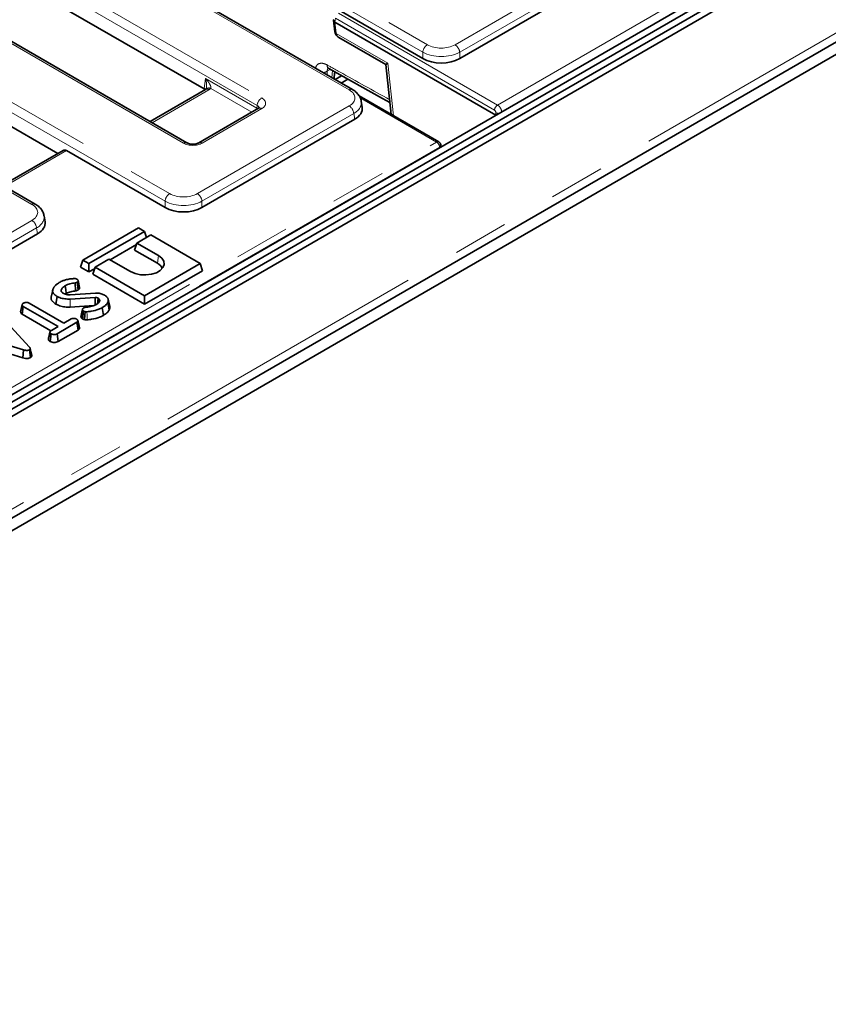
# Model space of a CAD drawing. Units: millimetres. Extents: x 8 to 903, y 1 to 632.
# Drawn here: x 353 to 372, y 154 to 177 of the extents above; entities that cross this region are included whole.
import ezdxf

# ---------------------------------------------------------------- set-up
doc = ezdxf.new("R2010")
doc.units = ezdxf.units.MM
doc.linetypes.add('PHANTOM', pattern=[12.7, 6.35, -1.27, 1.27, -1.27, 1.27, -1.27])

msp = doc.modelspace()

# ---------------------------------------------------------------- linework, layer by layer
at = {"color": 8, "linetype": 'PHANTOM', "lineweight": 18}
for p, q in [((322.2866, 199.6622), (362.7621, 176.2962)), ((362.6564, 176.1234), (322.1809, 199.4894)), ((360.9743, 175.2641), (320.4988, 198.6301)), ((320.1805, 197.4763), (358.9756, 175.0803)), ((358.87, 174.9075), (320.0748, 197.3035)), ((357.1876, 174.0481), (318.3925, 196.4441)), ((316.3938, 196.2604), (356.8693, 172.8943)), ((356.7636, 172.7215), (316.2881, 196.0875)), ((334.83, 155.0443), (405.4699, 195.8239)), ((353.7199, 172.6483), (314.606, 195.2283)), ((363.3961, 176.2962), (366.3594, 178.0068)), ((366.465, 177.834), (363.5017, 176.1234)), ((364.3669, 174.9166), (368.1954, 177.1268)), ((360.6607, 176.9002), (360.6474, 176.8118)), ((364.2964, 174.8014), (360.6607, 176.9002)), ((360.7312, 177.0154), (364.3669, 174.9166)), ((360.65, 176.8099), (360.677, 176.5572)), ((360.6772, 176.5558), (361.862, 175.8718)), ((362.6564, 175.9786), (362.6564, 176.1234)), ((363.5017, 176.1234), (363.5017, 175.9786)), ((360.5422, 175.733), (360.4719, 175.6925)), ((361.862, 175.8718), (361.9899, 174.6749)), ((357.6562, 175.2998), (357.6903, 175.5248)), ((357.6903, 175.5248), (358.8611, 174.8489)), ((360.4719, 175.6925), (360.471, 175.6054)), ((360.5801, 175.5424), (360.5933, 175.7046)), ((357.7677, 175.2673), (356.4657, 174.5156)), ((357.6558, 175.286), (357.6562, 175.2998)), ((358.7503, 174.757), (357.8113, 175.2991)), ((362.9722, 174.074), (361.226, 175.0821)), ((357.5033, 172.8943), (360.9743, 174.8981)), ((358.9756, 174.8363), (357.6103, 174.0481)), ((358.8611, 174.8489), (358.87, 174.9075)), ((361.08, 174.7253), (357.6089, 172.7215)), ((361.1002, 174.5922), (361.08, 174.7253)), ((364.3288, 174.6865), (364.3288, 174.7421)), ((340.8281, 161.2905), (362.9722, 174.074)), ((363.0426, 173.9588), (340.8986, 161.1753)), ((363.0447, 173.9451), (363.0426, 173.9588)), ((354.5111, 173.8771), (353.0952, 173.0597)), ((356.7636, 172.5767), (356.7636, 172.7215)), ((357.6089, 172.7215), (357.6089, 172.5767)), ((350.2489, 170.2785), (353.7199, 172.2823)), ((353.8256, 172.1095), (350.3546, 170.1057)), ((353.8458, 171.9764), (353.8256, 172.1095)), ((356.5882, 171.3021), (356.6132, 171.4798)), ((354.5979, 170.303), (354.5943, 170.4866))]:
    msp.add_line(p, q, dxfattribs=at)
at = {"color": 7, "linetype": 'Continuous', "lineweight": 35}
for p, q in [((361.0493, 175.2715), (320.5738, 198.6376)), ((405.0457, 198.1918), (334.4057, 157.4122)), ((405.1871, 198.1102), (334.5471, 157.3306)), ((405.3285, 198.0285), (334.6885, 157.2489)), ((405.4699, 197.9469), (334.83, 157.1673)), ((357.2626, 174.0556), (318.4674, 196.4515)), ((405.7881, 195.5176), (334.5118, 154.3707)), ((334.8053, 154.8271), (405.3456, 195.5492)), ((353.7949, 172.6557), (314.681, 195.2357)), ((357.6558, 175.286), (346.5561, 181.6938)), ((343.6096, 179.9928), (354.3134, 173.8136)), ((366.4852, 177.7009), (363.5017, 175.9786)), ((360.6199, 176.8567), (360.6481, 176.593)), ((362.6564, 175.9786), (360.7958, 177.0527)), ((364.3285, 174.6863), (360.65, 176.8099)), ((360.6481, 176.5929), (360.6484, 176.5902)), ((360.7388, 176.4635), (361.815, 175.8422)), ((361.815, 175.8422), (361.9365, 174.7057)), ((360.6338, 175.5621), (360.6431, 175.6769)), ((360.8014, 175.5888), (360.6505, 175.5017)), ((360.9455, 175.5087), (360.792, 175.4201)), ((357.6928, 175.2747), (356.4218, 174.541)), ((363.0222, 174.079), (361.2021, 175.1296)), ((358.9006, 174.8438), (357.5353, 174.0556)), ((361.2734, 174.8661), (361.2525, 175.0036)), ((361.1002, 174.5922), (357.6089, 172.5767)), ((363.0776, 173.9641), (363.071, 174.0073)), ((354.4334, 173.8829), (353.0512, 173.085)), ((356.7636, 172.5767), (354.5111, 173.8771)), ((354.019, 172.2503), (353.9981, 172.3878)), ((356.1536, 172.1125), (354.8808, 171.3778)), ((356.295, 172.0309), (356.1536, 172.1125)), ((353.8458, 171.9764), (350.3546, 169.9609)), ((355.0222, 171.2961), (356.295, 172.0309)), ((356.4364, 171.9492), (356.1182, 171.7656)), ((356.3374, 171.8921), (356.295, 172.0309)), ((357.5678, 171.2961), (356.4364, 171.9492)), ((355.5068, 171.3838), (356.1075, 171.7306)), ((356.0683, 171.6022), (356.1182, 171.7656)), ((356.1182, 171.7656), (356.6132, 171.4798)), ((356.0683, 171.6022), (356.5882, 171.3021)), ((354.8309, 171.2145), (354.8808, 171.3778)), ((354.8309, 171.2145), (355.0222, 171.104)), ((354.8808, 171.3778), (355.0222, 171.2961)), ((355.0222, 171.104), (355.0222, 171.2961)), ((355.1137, 171.0512), (355.1636, 171.2145)), ((355.4818, 171.3982), (355.1636, 171.2145)), ((355.1636, 171.2145), (356.295, 170.5614)), ((355.9768, 171.1124), (355.4818, 171.3982)), ((356.295, 170.5614), (357.5678, 171.2961)), ((357.6176, 171.1328), (357.5678, 171.2961)), ((355.0222, 171.104), (355.1529, 171.1795)), ((355.1137, 171.0512), (356.295, 170.3693)), ((356.295, 170.3693), (357.6176, 171.1328)), ((354.7197, 170.6732), (354.7089, 170.8559)), ((354.7796, 170.6945), (354.7543, 170.8721)), ((354.8103, 170.7464), (354.7753, 170.9074)), ((354.194, 170.6886), (354.1589, 170.5274)), ((354.2688, 170.3688), (354.2936, 170.5466)), ((354.3952, 170.653), (354.3872, 170.6925)), ((354.5045, 170.6119), (354.4831, 170.5971)), ((354.5914, 170.5839), (355.1715, 170.6203)), ((356.295, 170.3693), (356.295, 170.5614)), ((353.4617, 170.1949), (353.4971, 170.3575)), ((353.4955, 170.1416), (353.5215, 170.3187)), ((354.3186, 169.8585), (353.5215, 170.3187)), ((353.6534, 170.3949), (354.4506, 169.9347)), ((355.1641, 170.5219), (354.5943, 170.4866)), ((355.1322, 170.3362), (354.5979, 170.303)), ((355.267, 170.4725), (355.2528, 170.4941)), ((355.257, 170.423), (355.267, 170.4725)), ((355.488, 170.2403), (355.4541, 170.4093)), ((355.5005, 170.3165), (355.4655, 170.4774)), ((354.153, 169.762), (353.4955, 170.1416)), ((354.8746, 170.0301), (354.8995, 170.208)), ((355.3532, 170.1113), (355.3283, 170.289)), ((353.0717, 170.0367), (353.6652, 169.3871)), ((354.7486, 169.9544), (354.2977, 169.6941)), ((354.4506, 169.9347), (354.6168, 170.0307)), ((354.7742, 169.7771), (354.7486, 169.9544)), ((353.5258, 169.3261), (352.4191, 169.6609)), ((354.1352, 169.5131), (354.1602, 169.6909)), ((354.1655, 169.7702), (354.3186, 169.8585)), ((354.3221, 169.5161), (354.2977, 169.6941)), ((354.7742, 169.7771), (354.3221, 169.5161)), ((353.5091, 169.1449), (352.4011, 169.4801)), ((353.6862, 169.149), (353.6611, 169.3266))]:
    msp.add_line(p, q, dxfattribs=at)
at = {"color": 7, "linetype": 'Continuous', "lineweight": 35, "flags": 128}
for points in [[(360.5101, 175.7509), (361.7353, 175.0694), (361.9079, 174.9734)], [(360.6247, 175.5166), (360.6304, 175.5382), (360.6339, 175.5621)], [(356.6132, 171.4798), (356.6899, 171.4206), (356.7347, 171.3513), (356.7438, 171.2776), (356.7166, 171.2053), (356.6552, 171.1404), (356.5647, 171.0882), (356.4522, 171.0527), (356.3271, 171.037), (356.1993, 171.0423), (356.0793, 171.0681), (355.9768, 171.1124)], [(356.5882, 171.3021), (356.6645, 171.2415), (356.7004, 171.1834)], [(354.5045, 170.6119), (354.4918, 170.7007), (354.4792, 170.7894)], [(355.1671, 170.3383), (355.1664, 170.3796), (355.1653, 170.4508), (355.1641, 170.5219)], [(355.2157, 170.3783), (355.2238, 170.438), (355.2332, 170.507)], [(354.9221, 170.0149), (354.9287, 170.1185), (354.9337, 170.1975)], [(353.5091, 169.1449), (353.5164, 169.2241), (353.5258, 169.3261)], [(353.7159, 169.1973), (353.6984, 169.278), (353.6808, 169.3588)]]:
    msp.add_lwpolyline(points, dxfattribs=at)
at = {"color": 8, "linetype": 'PHANTOM', "lineweight": 18, "flags": 128}
for points in [[(358.8545, 174.8171), (358.8588, 174.8327), (358.8611, 174.8489)], [(354.9823, 170.0121), (354.9801, 170.1162), (354.9785, 170.1957)]]:
    msp.add_lwpolyline(points, dxfattribs=at)
at = {"color": 8, "linetype": 'PHANTOM', "lineweight": 18}
for centre, radius, start, end in [((360.6953, 176.6015), 0.0479, 190.24425, 247.58776), ((360.6941, 176.5992), 0.0466, 191.13802, 248.62615), ((362.8884, 176.1003), 0.2331, 122.80086, 174.311), ((363.2698, 176.1003), 0.2331, 5.689, 57.19914), ((360.5642, 175.8298), 0.0959, 176.4832, 235.58405), ((360.345, 175.9064), 0.2488, 277.37666, 300.68274), ((360.5566, 175.5701), 0.0777, 320.92434, 354.11386), ((357.7239, 175.2069), 0.0746, 54.01818, 114.67136), ((357.7704, 175.2101), 0.098, 65.33254, 128.24623), ((361.0179, 175.206), 0.0726, 64.3959, 126.89897), ((359.1019, 174.8844), 0.2331, 122.80086, 174.311), ((358.932, 174.7782), 0.0727, 53.10272, 115.58683), ((360.8481, 174.7022), 0.2331, 5.689, 57.19914), ((364.4511, 174.786), 0.1554, 122.80086, 174.311), ((364.3967, 174.9023), 0.1739, 247.04241, 271.60391), ((357.2315, 173.9877), 0.0746, 65.37993, 125.97726), ((357.5666, 173.9898), 0.0729, 53.17311, 114.87201), ((363.0012, 174.0353), 0.0484, 64.41317, 126.89728), ((362.888, 173.9434), 0.1554, 5.689, 57.19914), ((363.0195, 174.005), 0.0516, 296.62252, 2.65244), ((356.9956, 172.6984), 0.2331, 122.80086, 174.311), ((357.377, 172.6984), 0.2331, 5.689, 57.19914), ((353.7637, 172.5881), 0.0744, 64.78253, 126.03012), ((353.5937, 172.0864), 0.2331, 5.689, 57.19914)]:
    msp.add_arc(centre, radius, start, end, dxfattribs=at)
at = {"color": 7, "linetype": 'Continuous', "lineweight": 35}
msp.add_arc((362.9722, 173.9924), 0.1, 8.61629, 60.00269, dxfattribs=at)
for centre, major_axis, ratio, start_param, end_param in [((360.6661, 177.3661), (0.011, 0.5577), 0.1286821, 3.0332061, 3.0707719), ((363.0791, 176.2263), (0.6, 0), 0.5816896, 3.9307889, 5.493989), ((362.0031, 175.9646), (0.1881, 0.1224), 0.0058837, 3.1386011, 3.8602505), ((357.5499, 175.2243), (0.15, 0.0003), 0.5799235, 0.4804856, 0.7852157), ((357.5506, 175.2495), (0.1496, -0.0134), 0.5346014, 0.3739572, 0.8355567), ((360.671, 174.8362), (0.6046, 0), 0.5729191, 5.5015852, 6.3697807), ((354.5018, 173.7492), (-0.0641, 0.136), 0.625261, 5.5498208, 6.3351377), ((357.1863, 172.8244), (0.6, 0), 0.5816896, 3.9307889, 5.493989), ((353.4167, 172.2203), (0.6046, 0), 0.5729191, 5.5015852, 6.3697807)]:
    msp.add_ellipse(centre, major_axis=major_axis, ratio=ratio, start_param=start_param, end_param=end_param, dxfattribs=at)
at = {"color": 8, "linetype": 'PHANTOM', "lineweight": 18}
for centre, major_axis, ratio, start_param, end_param in [((360.7474, 176.5205), (-0.0549, 0.0837), 0.5357875, 0.8074782, 0.8249315), ((360.8888, 176.6079), (0.203, 0.0864), 0.7115739, 2.9173795, 3.6330458), ((363.0791, 176.482), (0.45, 0), 0.5816896, 3.9307889, 5.493989), ((363.0791, 176.3595), (0.6, 0), 0.554431, 3.9307889, 5.493989), ((357.5532, 175.3893), (0.3023, 0), 0.5729191, 5.5015852, 5.7356302), ((360.6525, 175.0811), (0.4534, 0), 0.5729191, 5.5015852, 7.0647854), ((358.7611, 174.9583), (0.3023, 0), 0.5729191, 5.5015852, 7.0647854), ((358.7549, 174.795), (0.1494, -0.015), 0.574868, 0.6199014, 0.8392643), ((358.7611, 174.8359), (0.1529, 0.0219), 0.5566104, 6.1138807, 6.9853965), ((360.6525, 174.9586), (0.6022, 0.0225), 0.5745518, 5.480162, 6.3487187), ((364.3638, 174.7923), (-0.0716, 0.1318), 0.5939567, 4.210502, 5.5133234), ((364.2934, 174.7588), (-0.0214, 0.0453), 0.625261, 4.066291, 5.5498208), ((357.399, 174.172), (0.3, 0), 0.5816896, 3.9307889, 5.493989), ((357.1863, 173.0801), (0.45, 0), 0.5816896, 3.9307889, 5.493989), ((353.3981, 172.4653), (0.4534, 0), 0.5729191, 5.5015852, 7.0647854), ((357.1863, 172.9576), (0.6, 0), 0.554431, 3.9307889, 5.493989), ((353.3981, 172.3428), (0.6022, 0.0225), 0.5745518, 5.480162, 6.3487187)]:
    msp.add_ellipse(centre, major_axis=major_axis, ratio=ratio, start_param=start_param, end_param=end_param, dxfattribs=at)
at = {"color": 7, "linetype": 'Continuous', "lineweight": 35}
for points, knots in [([(360.6203, 176.8687), (360.6202, 176.8682), (360.6197, 176.8658), (360.6196, 176.8614), (360.62, 176.8536), (360.6221, 176.8459), (360.6254, 176.8384), (360.6283, 176.8334), (360.6319, 176.8281), (360.6365, 176.8223), (360.642, 176.8166), (360.6459, 176.8132), (360.6474, 176.8118)], [0, 0, 0, 0, 0.0253033, 0.1232355, 0.2201091, 0.4200725, 0.5146757, 0.6099188, 0.6800763, 0.8008815, 0.9230359, 1, 1, 1, 1]), ([(360.6484, 176.5902), (360.6529, 176.5715), (360.6617, 176.5353), (360.696, 176.4916), (360.7259, 176.473), (360.7403, 176.464)], [0, 0, 0, 0, 0.35294123, 0.6863618, 1, 1, 1, 1]), ([(360.4811, 175.763), (360.4808, 175.7633), (360.4803, 175.7638), (360.4989, 175.7556), (360.5101, 175.7506)], [0, 0, 0, 0, 0.397434, 1, 1, 1, 1]), ([(357.7086, 175.2859), (357.7078, 175.2852), (357.7049, 175.2825), (357.6979, 175.278), (357.6928, 175.2747)], [0, 0, 0, 0, 0.2533712, 1, 1, 1, 1]), ([(357.71, 175.3036), (357.7098, 175.301), (357.709, 175.2919), (357.7053, 175.2828), (357.7051, 175.2825), (357.705, 175.2823)], [0, 0, 0, 0, 0.1752754, 0.6095042, 1, 1, 1, 1]), ([(361.2493, 175.0033), (361.2489, 175.0122), (361.2472, 175.0529), (361.2134, 175.1205), (361.152, 175.2003), (361.091, 175.247), (361.0535, 175.2691), (361.0493, 175.2715)], [0, 0, 0, 0, 0.0788098, 0.3596029, 0.6436488, 0.9606558, 1, 1, 1, 1]), ([(358.9179, 174.8558), (358.9182, 174.8563), (358.9195, 174.859), (358.9134, 174.8514), (358.9034, 174.8454), (358.9006, 174.8438)], [0, 0, 0, 0, 0.160416, 0.7651802, 1, 1, 1, 1]), ([(357.5353, 174.0556), (357.5289, 174.0522), (357.513, 174.0439), (357.473, 174.0314), (357.4178, 174.0239), (357.3569, 174.0257), (357.3035, 174.0369), (357.2746, 174.0489), (357.2643, 174.0546), (357.2626, 174.0556)], [0, 0, 0, 0, 0.1067342, 0.2666374, 0.4408924, 0.6255497, 0.8118422, 0.9693251, 1, 1, 1, 1]), ([(353.9949, 172.3875), (353.9945, 172.3964), (353.9928, 172.4371), (353.959, 172.5047), (353.8976, 172.5845), (353.8366, 172.6312), (353.7991, 172.6533), (353.7949, 172.6557)], [0, 0, 0, 0, 0.0788098, 0.3596029, 0.6436488, 0.9606558, 1, 1, 1, 1]), ([(354.2051, 170.7226), (354.2091, 170.7295), (354.2172, 170.7432), (354.2349, 170.7684), (354.2492, 170.7864), (354.2583, 170.7979)], [0, 0, 0, 0, 0.2675856, 0.5351897, 1, 1, 1, 1]), ([(354.2583, 170.7979), (354.2653, 170.8045), (354.2794, 170.8178), (354.3071, 170.8406), (354.3307, 170.8554), (354.3451, 170.8644)], [0, 0, 0, 0, 0.2792021, 0.5585388, 1, 1, 1, 1]), ([(354.3451, 170.8644), (354.3569, 170.8708), (354.3804, 170.8836), (354.4272, 170.9042), (354.4651, 170.9155), (354.4887, 170.9225)], [0, 0, 0, 0, 0.2743517, 0.5490339, 1, 1, 1, 1]), ([(354.4792, 170.7894), (354.4683, 170.7825), (354.4466, 170.7685), (354.4128, 170.7366), (354.3974, 170.7101), (354.3872, 170.6925)], [0, 0, 0, 0, 0.2516251, 0.5039127, 1, 1, 1, 1]), ([(354.7089, 170.8559), (354.6685, 170.8491), (354.607, 170.8388), (354.5296, 170.8153), (354.4962, 170.7982), (354.4792, 170.7894)], [0, 0, 0, 0, 0.4850335, 0.7384604, 1, 1, 1, 1]), ([(354.4887, 170.9225), (354.5049, 170.9269), (354.5373, 170.9357), (354.5992, 170.9458), (354.6447, 170.9504), (354.6726, 170.9533)], [0, 0, 0, 0, 0.2785351, 0.5575963, 1, 1, 1, 1]), ([(354.6726, 170.9533), (354.6799, 170.9538), (354.6945, 170.9547), (354.7172, 170.9522), (354.7348, 170.9463), (354.7442, 170.9415), (354.7475, 170.9398)], [0, 0, 0, 0, 0.2673427, 0.5374661, 0.83602, 1, 1, 1, 1]), ([(354.7543, 170.8721), (354.7491, 170.8693), (354.7399, 170.8644), (354.7242, 170.8592), (354.7141, 170.857), (354.7089, 170.8559)], [0, 0, 0, 0, 0.3959071, 0.6943742, 1, 1, 1, 1]), ([(354.7475, 170.9398), (354.7497, 170.9384), (354.7539, 170.9358), (354.7595, 170.9316), (354.7644, 170.9271), (354.7685, 170.9223), (354.7717, 170.9175), (354.7737, 170.9131), (354.775, 170.9091), (354.7756, 170.9056), (354.7759, 170.9024), (354.7758, 170.8985), (354.7751, 170.8947), (354.7738, 170.8909), (354.7722, 170.8877), (354.7697, 170.8843), (354.7655, 170.8799), (354.7601, 170.8759), (354.756, 170.8732), (354.7543, 170.8721)], [0, 0, 0, 0, 0.0749303, 0.1414472, 0.2088195, 0.2859889, 0.3548363, 0.4136868, 0.4642893, 0.5151752, 0.5539679, 0.5928889, 0.6679544, 0.7065285, 0.7453394, 0.7997399, 0.854933, 0.9418347, 1, 1, 1, 1]), ([(354.2936, 170.5466), (354.2901, 170.5487), (354.28, 170.5548), (354.2634, 170.5655), (354.2456, 170.5798), (354.2322, 170.5925), (354.2178, 170.6081), (354.2059, 170.6241), (354.1979, 170.6409), (354.1938, 170.655), (354.192, 170.6694), (354.193, 170.6838), (354.1954, 170.6955), (354.198, 170.7045), (354.2014, 170.7135), (354.2039, 170.7196), (354.2051, 170.7226)], [0, 0, 0, 0, 0.0448874, 0.1313078, 0.2234315, 0.3178719, 0.3617611, 0.498378, 0.5875246, 0.6318277, 0.7200129, 0.8103724, 0.8563028, 0.9028947, 0.9514351, 1, 1, 1, 1]), ([(354.5943, 170.4866), (354.5528, 170.486), (354.4697, 170.485), (354.3657, 170.5108), (354.3139, 170.5365), (354.2936, 170.5466)], [0, 0, 0, 0, 0.3760255, 0.7552787, 1, 1, 1, 1]), ([(354.3872, 170.6925), (354.3867, 170.691), (354.3857, 170.6882), (354.3848, 170.6841), (354.3846, 170.6804), (354.3849, 170.6775), (354.3852, 170.6752), (354.3856, 170.6728), (354.3864, 170.6696), (354.3876, 170.6663), (354.3891, 170.663), (354.3907, 170.6598), (354.3921, 170.6574), (354.3928, 170.6562)], [0, 0, 0, 0, 0.1236201, 0.2333205, 0.3331524, 0.4263522, 0.4712249, 0.5182398, 0.6185266, 0.7334273, 0.7916616, 0.899948, 1, 1, 1, 1]), ([(354.3928, 170.6562), (354.3954, 170.6527), (354.4005, 170.6455), (354.413, 170.632), (354.4259, 170.6234), (354.4344, 170.6176)], [0, 0, 0, 0, 0.2533845, 0.507034, 1, 1, 1, 1]), ([(354.4344, 170.6176), (354.44, 170.6148), (354.4511, 170.6091), (354.4745, 170.5988), (354.4943, 170.5931), (354.5074, 170.5893)], [0, 0, 0, 0, 0.25135632, 0.50295991, 1, 1, 1, 1]), ([(354.7197, 170.6732), (354.6819, 170.6669), (354.6244, 170.6574), (354.5518, 170.6359), (354.5204, 170.62), (354.5045, 170.6119)], [0, 0, 0, 0, 0.4855596, 0.7385928, 1, 1, 1, 1]), ([(354.5074, 170.5893), (354.5143, 170.5881), (354.5279, 170.5857), (354.5561, 170.5836), (354.5773, 170.5838), (354.5914, 170.5839)], [0, 0, 0, 0, 0.2511593, 0.502768, 1, 1, 1, 1]), ([(354.7796, 170.6945), (354.7744, 170.6917), (354.7643, 170.6863), (354.7445, 170.6786), (354.729, 170.6752), (354.7197, 170.6732)], [0, 0, 0, 0, 0.3000305, 0.5820331, 1, 1, 1, 1]), ([(354.8102, 170.7463), (354.8105, 170.7446), (354.8113, 170.7408), (354.8111, 170.7352), (354.8103, 170.73), (354.8087, 170.7241), (354.8062, 170.7188), (354.8016, 170.7121), (354.7967, 170.7071), (354.791, 170.7023), (354.7858, 170.6986), (354.7819, 170.6961), (354.7796, 170.6945)], [0, 0, 0, 0, 0.0915699, 0.2030563, 0.2928242, 0.3709968, 0.5162697, 0.5855592, 0.748764, 0.8196816, 0.8908346, 1, 1, 1, 1]), ([(355.1715, 170.6203), (355.2004, 170.6202), (355.2613, 170.62), (355.332, 170.5999), (355.3668, 170.5817), (355.3782, 170.5757)], [0, 0, 0, 0, 0.3786517, 0.7974411, 1, 1, 1, 1]), ([(355.3782, 170.5757), (355.3832, 170.5727), (355.3963, 170.5647), (355.4139, 170.5522), (355.4297, 170.5376), (355.44, 170.5261), (355.4501, 170.5129), (355.4584, 170.4993), (355.4647, 170.4828), (355.467, 170.4699), (355.4674, 170.4593), (355.467, 170.4509), (355.4658, 170.4425), (355.4631, 170.4315), (355.4589, 170.4204), (355.4553, 170.4122), (355.4541, 170.4093)], [0, 0, 0, 0, 0.069928, 0.181438, 0.2664841, 0.3528261, 0.3957214, 0.5057038, 0.591167, 0.6734845, 0.7200535, 0.7667614, 0.8128798, 0.8588262, 0.9507103, 1, 1, 1, 1]), ([(353.4971, 170.3575), (353.498, 170.3612), (353.5003, 170.3703), (353.5136, 170.3834), (353.5265, 170.3915), (353.5332, 170.3957)], [0, 0, 0, 0, 0.25229, 0.6126847, 1, 1, 1, 1]), ([(353.5215, 170.3187), (353.517, 170.3218), (353.5067, 170.3289), (353.4988, 170.3426), (353.4977, 170.3527), (353.4971, 170.3575)], [0, 0, 0, 0, 0.28399478, 0.65481476, 1, 1, 1, 1]), ([(353.5332, 170.3957), (353.5438, 170.4005), (353.5619, 170.4086), (353.5928, 170.4117), (353.6178, 170.4093), (353.638, 170.4033), (353.6486, 170.3975), (353.6534, 170.3949)], [0, 0, 0, 0, 0.2952089, 0.5020296, 0.677629, 0.8521001, 1, 1, 1, 1]), ([(354.2688, 170.3688), (354.2651, 170.371), (354.2542, 170.3776), (354.2367, 170.3889), (354.2182, 170.4035), (354.2018, 170.4187), (354.1898, 170.4317), (354.1792, 170.4452), (354.1702, 170.4588), (354.1626, 170.4751), (354.1591, 170.4882), (354.1572, 170.5017), (354.1567, 170.5139), (354.1586, 170.5236), (354.1593, 170.5273)], [0, 0, 0, 0, 0.0516442, 0.1548696, 0.2576001, 0.3587708, 0.4582083, 0.5076374, 0.6098881, 0.7063143, 0.7933821, 0.8345206, 0.9367015, 1, 1, 1, 1]), ([(354.5979, 170.303), (354.5567, 170.3023), (354.4693, 170.3007), (354.3541, 170.3272), (354.2939, 170.3565), (354.2688, 170.3688)], [0, 0, 0, 0, 0.3426485, 0.7255112, 1, 1, 1, 1]), ([(354.9533, 170.2976), (354.9797, 170.3003), (355.0482, 170.3072), (355.1311, 170.3307), (355.1776, 170.3552), (355.1926, 170.3631)], [0, 0, 0, 0, 0.2981731, 0.7744589, 1, 1, 1, 1]), ([(355.2332, 170.507), (355.2275, 170.5099), (355.2159, 170.5158), (355.1941, 170.5218), (355.1759, 170.5223), (355.1658, 170.522), (355.1641, 170.5219)], [0, 0, 0, 0, 0.2998692, 0.602769, 0.932065, 1, 1, 1, 1]), ([(355.1926, 170.3631), (355.2014, 170.3686), (355.2192, 170.3796), (355.2473, 170.4047), (355.2603, 170.4257), (355.2689, 170.4395)], [0, 0, 0, 0, 0.2525874, 0.5058065, 1, 1, 1, 1]), ([(355.2528, 170.4941), (355.2513, 170.4952), (355.2484, 170.4975), (355.242, 170.502), (355.2367, 170.505), (355.2332, 170.507)], [0, 0, 0, 0, 0.2505638, 0.5012579, 1, 1, 1, 1]), ([(355.2349, 170.3947), (355.2372, 170.4074), (355.2431, 170.4406), (355.2491, 170.4737), (355.2528, 170.4941)], [0, 0, 0, 0, 0.3855419, 1, 1, 1, 1]), ([(355.2689, 170.4395), (355.2699, 170.4433), (355.2719, 170.4507), (355.2701, 170.4618), (355.2681, 170.4689), (355.267, 170.4725)], [0, 0, 0, 0, 0.3482183, 0.672064, 1, 1, 1, 1]), ([(355.4541, 170.4093), (355.4441, 170.393), (355.4256, 170.3627), (355.3816, 170.3223), (355.3462, 170.3002), (355.3283, 170.289)], [0, 0, 0, 0, 0.3638088, 0.6779574, 1, 1, 1, 1]), ([(355.5002, 170.3164), (355.5006, 170.3154), (355.5025, 170.3089), (355.5028, 170.2969), (355.5018, 170.2804), (355.4984, 170.2666), (355.4936, 170.2532), (355.4902, 170.2454), (355.488, 170.2403)], [0, 0, 0, 0, 0.0432058, 0.254208, 0.4674811, 0.6856528, 0.7963915, 1, 1, 1, 1]), ([(353.4955, 170.1416), (353.4869, 170.148), (353.4687, 170.1616), (353.463, 170.1813), (353.4619, 170.1926), (353.4617, 170.1949)], [0, 0, 0, 0, 0.4157695, 0.8766343, 1, 1, 1, 1]), ([(354.8746, 170.0301), (354.8726, 170.0315), (354.8686, 170.0343), (354.8629, 170.0387), (354.8579, 170.0434), (354.853, 170.0494), (354.8494, 170.0556), (354.8467, 170.0619), (354.8447, 170.0671), (354.8428, 170.0736), (354.8417, 170.0798), (354.8414, 170.0871), (354.8423, 170.0913), (354.8429, 170.0941)], [0, 0, 0, 0, 0.079682, 0.1595251, 0.2399878, 0.3212989, 0.4506042, 0.5215855, 0.6089329, 0.6805859, 0.8123643, 0.878064, 1, 1, 1, 1]), ([(354.8771, 170.2516), (354.8713, 170.2252), (354.8598, 170.1723), (354.8485, 170.1202), (354.8428, 170.0941)], [0, 0, 0, 0, 0.499958, 1, 1, 1, 1]), ([(354.8995, 170.208), (354.8972, 170.2096), (354.8928, 170.2126), (354.8878, 170.2176), (354.8847, 170.2221), (354.8826, 170.2262), (354.8807, 170.2307), (354.8789, 170.2356), (354.8775, 170.2408), (354.8769, 170.2449), (354.8767, 170.2498), (354.8776, 170.2552), (354.88, 170.2603), (354.8825, 170.2643), (354.8854, 170.2683), (354.8888, 170.2721), (354.8928, 170.2755), (354.8981, 170.2796), (354.9029, 170.2826), (354.9065, 170.2849)], [0, 0, 0, 0, 0.0742675, 0.1401719, 0.202749, 0.2460642, 0.2895058, 0.3682955, 0.4219651, 0.4758337, 0.5163421, 0.5937596, 0.6670122, 0.7055356, 0.743608, 0.8191647, 0.8567227, 0.8901641, 1, 1, 1, 1]), ([(354.9337, 170.1975), (354.9276, 170.1986), (354.9184, 170.2003), (354.9073, 170.2043), (354.9021, 170.2067), (354.8995, 170.208)], [0, 0, 0, 0, 0.4890388, 0.7427094, 1, 1, 1, 1]), ([(354.9065, 170.2849), (354.9116, 170.2874), (354.9232, 170.2932), (354.9404, 170.2963), (354.951, 170.2974), (354.9533, 170.2976)], [0, 0, 0, 0, 0.3822072, 0.867207, 1, 1, 1, 1]), ([(354.9785, 170.1957), (354.9737, 170.1954), (354.9639, 170.1948), (354.9487, 170.1948), (354.9388, 170.1966), (354.9337, 170.1975)], [0, 0, 0, 0, 0.3179044, 0.652149, 1, 1, 1, 1]), ([(355.3283, 170.289), (355.3021, 170.2757), (355.2285, 170.2381), (355.1055, 170.2063), (355.0107, 170.1984), (354.9785, 170.1957)], [0, 0, 0, 0, 0.2668683, 0.7510677, 1, 1, 1, 1]), ([(355.3532, 170.1113), (355.3252, 170.097), (355.2467, 170.0569), (355.1161, 170.0233), (355.0159, 170.0149), (354.9823, 170.0121)], [0, 0, 0, 0, 0.2696561, 0.7550911, 1, 1, 1, 1]), ([(355.488, 170.2403), (355.4773, 170.2229), (355.4575, 170.1904), (355.4104, 170.1471), (355.3724, 170.1233), (355.3532, 170.1113)], [0, 0, 0, 0, 0.3636688, 0.6778765, 1, 1, 1, 1]), ([(354.6168, 170.0307), (354.6222, 170.0335), (354.6331, 170.039), (354.6554, 170.0445), (354.6721, 170.0447), (354.6813, 170.0449)], [0, 0, 0, 0, 0.3039809, 0.6109766, 1, 1, 1, 1]), ([(354.6813, 170.0449), (354.6896, 170.0436), (354.7036, 170.0415), (354.7239, 170.035), (354.7346, 170.0295), (354.7409, 170.0262)], [0, 0, 0, 0, 0.3693824, 0.6307255, 1, 1, 1, 1]), ([(354.7409, 170.0262), (354.7433, 170.0247), (354.7472, 170.0223), (354.7522, 170.0186), (354.7559, 170.0153), (354.7591, 170.012), (354.7631, 170.007), (354.7669, 170.0012), (354.7697, 169.9952), (354.7712, 169.9909), (354.7723, 169.9866), (354.7725, 169.9823), (354.7716, 169.9781), (354.7698, 169.9736), (354.7666, 169.9687), (354.7621, 169.964), (354.7582, 169.9608), (354.7538, 169.9578), (354.7505, 169.9556), (354.7486, 169.9544)], [0, 0, 0, 0, 0.074253, 0.1240375, 0.173319, 0.2204454, 0.2677774, 0.3761932, 0.4537265, 0.4967119, 0.5398527, 0.6171789, 0.656416, 0.6959945, 0.7904246, 0.8511331, 0.8938996, 0.9368786, 1, 1, 1, 1]), ([(354.8066, 169.8286), (354.8008, 169.8555), (354.7891, 169.9091), (354.7774, 169.9627), (354.7716, 169.9895)], [0, 0, 0, 0, 0.5000006, 1, 1, 1, 1]), ([(354.9221, 170.0149), (354.9166, 170.016), (354.9058, 170.018), (354.8897, 170.023), (354.88, 170.0276), (354.8746, 170.0301)], [0, 0, 0, 0, 0.3188793, 0.6199643, 1, 1, 1, 1]), ([(354.9823, 170.0121), (354.9775, 170.0119), (354.9652, 170.0111), (354.9447, 170.0111), (354.9297, 170.0136), (354.9221, 170.0149)], [0, 0, 0, 0, 0.2365769, 0.6104367, 1, 1, 1, 1]), ([(354.1325, 169.7363), (354.1267, 169.7098), (354.1152, 169.6569), (354.1039, 169.6046), (354.0982, 169.5784)], [0, 0, 0, 0, 0.4999731, 1, 1, 1, 1]), ([(354.1602, 169.6909), (354.1582, 169.6922), (354.1548, 169.6945), (354.1506, 169.6978), (354.1463, 169.702), (354.1428, 169.7064), (354.1396, 169.711), (354.1374, 169.7147), (354.1351, 169.7193), (354.1334, 169.7238), (354.1323, 169.7283), (354.1319, 169.7333), (354.1327, 169.7382), (354.1347, 169.7429), (354.1378, 169.748), (354.1434, 169.7547), (354.1515, 169.7612), (354.1591, 169.7662), (354.1634, 169.7689), (354.1655, 169.7702)], [0, 0, 0, 0, 0.0594984, 0.0998211, 0.1404267, 0.2233143, 0.2622389, 0.3083269, 0.3545101, 0.422403, 0.465037, 0.5079371, 0.5886502, 0.6297067, 0.6710653, 0.7731622, 0.878078, 0.9389959, 1, 1, 1, 1]), ([(354.2977, 169.6941), (354.2852, 169.688), (354.2648, 169.678), (354.2238, 169.6752), (354.1884, 169.6787), (354.1685, 169.6873), (354.1602, 169.6909)], [0, 0, 0, 0, 0.3155061, 0.5134733, 0.7960448, 1, 1, 1, 1]), ([(354.8064, 169.8286), (354.8068, 169.8268), (354.8076, 169.8237), (354.8077, 169.8173), (354.8064, 169.8109), (354.8031, 169.8035), (354.7988, 169.797), (354.7936, 169.7914), (354.7871, 169.7858), (354.781, 169.7814), (354.7759, 169.7781), (354.7742, 169.7771)], [0, 0, 0, 0, 0.0948704, 0.1679402, 0.336628, 0.4328961, 0.5686338, 0.7027758, 0.7694499, 0.9229835, 1, 1, 1, 1]), ([(354.1352, 169.5131), (354.1336, 169.5142), (354.1287, 169.5174), (354.1213, 169.523), (354.1142, 169.5302), (354.1081, 169.5381), (354.1037, 169.5453), (354.1007, 169.5516), (354.0982, 169.558), (354.0969, 169.5643), (354.0967, 169.5717), (354.0977, 169.5758), (354.0983, 169.5784)], [0, 0, 0, 0, 0.060807, 0.1806383, 0.2969642, 0.4103968, 0.5489596, 0.618284, 0.6873438, 0.8257466, 0.8894087, 1, 1, 1, 1]), ([(354.3221, 169.5161), (354.3063, 169.5085), (354.2798, 169.4959), (354.2278, 169.4911), (354.178, 169.4952), (354.1493, 169.5072), (354.1352, 169.5131)], [0, 0, 0, 0, 0.2913581, 0.4902957, 0.748894, 1, 1, 1, 1]), ([(353.6611, 169.3266), (353.6532, 169.3227), (353.6372, 169.3149), (353.6046, 169.311), (353.5659, 169.3142), (353.5407, 169.3217), (353.5258, 169.3261)], [0, 0, 0, 0, 0.2101678, 0.4230127, 0.6594545, 1, 1, 1, 1]), ([(353.6652, 169.3871), (353.6668, 169.3852), (353.6696, 169.3816), (353.6732, 169.3767), (353.6757, 169.3729), (353.6774, 169.3698), (353.6788, 169.3668), (353.6799, 169.3632), (353.6808, 169.3594), (353.6812, 169.3554), (353.6811, 169.3513), (353.6803, 169.3473), (353.6788, 169.3434), (353.677, 169.3402), (353.6741, 169.3365), (353.6712, 169.3338), (353.6678, 169.3311), (353.6646, 169.3289), (353.6624, 169.3274), (353.6611, 169.3266)], [0, 0, 0, 0, 0.097627, 0.1775746, 0.2487802, 0.284464, 0.3244468, 0.3937052, 0.4512868, 0.5031603, 0.5738242, 0.6434868, 0.6845402, 0.7613048, 0.7961912, 0.8694623, 0.9095695, 0.9498016, 1, 1, 1, 1]), ([(353.7159, 169.1973), (353.7159, 169.1972), (353.7163, 169.1954), (353.7165, 169.1923), (353.7163, 169.1861), (353.7147, 169.1785), (353.711, 169.1711), (353.7072, 169.1659), (353.7043, 169.1627), (353.7008, 169.1594), (353.6968, 169.1561), (353.6918, 169.1526), (353.6882, 169.1502), (353.6862, 169.149)], [0, 0, 0, 0, 0.00283279, 0.1050919, 0.17417456, 0.35439421, 0.5382109, 0.6054508, 0.67301111, 0.74328376, 0.82349939, 0.90407092, 1, 1, 1, 1]), ([(353.6862, 169.149), (353.6746, 169.1434), (353.6527, 169.1329), (353.6114, 169.1275), (353.5619, 169.1297), (353.5296, 169.139), (353.5091, 169.1449)], [0, 0, 0, 0, 0.2339229, 0.440256, 0.6458381, 1, 1, 1, 1])]:
    msp.add_open_spline(points, degree=3, knots=knots, dxfattribs=at)
at = {"color": 8, "linetype": 'PHANTOM', "lineweight": 18}
for points, knots in [([(360.2038, 175.7597), (360.211, 175.7819), (360.2275, 175.8325), (360.2882, 175.8715), (360.3716, 175.8793), (360.4362, 175.8502), (360.4685, 175.8357)], [0, 0, 0, 0, 0.20771895, 0.47180526, 0.73592082, 1, 1, 1, 1]), ([(360.4685, 175.8357), (360.5645, 175.7823), (361.0418, 175.517), (361.5193, 175.2518), (361.9008, 175.04)], [0, 0, 0, 0, 0.2011534, 1, 1, 1, 1]), ([(360.4913, 175.7588), (360.4903, 175.7577), (360.4877, 175.7548), (360.4841, 175.7492), (360.4804, 175.7421), (360.4774, 175.7344), (360.475, 175.726), (360.4727, 175.7145), (360.4718, 175.7032), (360.4719, 175.6946), (360.4719, 175.6925)], [0, 0, 0, 0, 0.072747, 0.1937831, 0.3153559, 0.4405072, 0.5642317, 0.6885269, 0.9217435, 1, 1, 1, 1]), ([(357.6903, 175.5248), (357.6906, 175.5245), (357.694, 175.5208), (357.7004, 175.5136), (357.7126, 175.4997), (357.7272, 175.4821), (357.7432, 175.4614), (357.7563, 175.4432), (357.7655, 175.4296), (357.7735, 175.417), (357.7816, 175.4037), (357.7905, 175.3877), (357.7971, 175.3742), (357.8027, 175.3614), (357.8067, 175.351), (357.8101, 175.3402), (357.812, 175.3326), (357.8132, 175.3257), (357.814, 175.3191), (357.8142, 175.3124), (357.8136, 175.3069), (357.8127, 175.3026), (357.8117, 175.3003), (357.8113, 175.2991)], [0, 0, 0, 0, 0.0035745, 0.0516862, 0.0991844, 0.1943118, 0.2897375, 0.3734981, 0.4334432, 0.4675773, 0.5359485, 0.6045732, 0.6734893, 0.7080385, 0.767307, 0.8070283, 0.84696, 0.8669929, 0.8987761, 0.9351123, 0.9603744, 0.9801266, 1, 1, 1, 1]), ([(357.7104, 175.3036), (357.7109, 175.3067), (357.712, 175.3145), (357.7131, 175.3271), (357.7141, 175.3454), (357.7141, 175.3638), (357.7135, 175.3822), (357.7125, 175.398), (357.7111, 175.4145), (357.7091, 175.4311), (357.707, 175.4464), (357.7044, 175.4618), (357.7015, 175.4777), (357.698, 175.494), (357.6944, 175.5093), (357.6917, 175.5195), (357.6904, 175.5245), (357.6903, 175.5248)], [0, 0, 0, 0, 0.0431118, 0.1060357, 0.1691636, 0.2885967, 0.3514811, 0.4144531, 0.4983479, 0.5723953, 0.6386375, 0.7051431, 0.7820239, 0.8560603, 0.9301647, 0.9954917, 1, 1, 1, 1])]:
    msp.add_open_spline(points, degree=3, knots=knots, dxfattribs=at)

doc.saveas('drawing.dxf')
